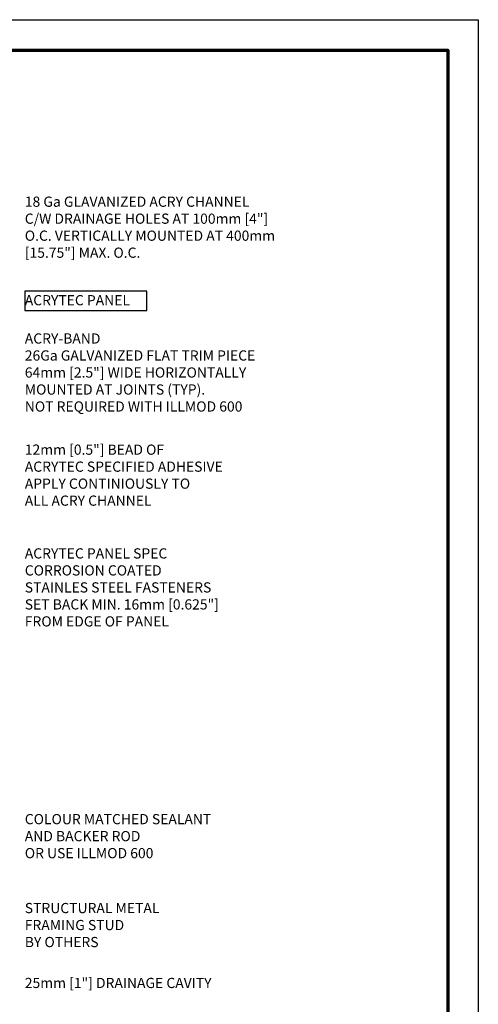
# Model space of a CAD drawing. Units: inches. Extents: x 2 to 154, y -25 to 35.
# Drawn here: x 16 to 28, y 11 to 35 of the extents above; entities that cross this region are included whole.
import ezdxf

# ---------------------------------------------------------------- set-up
doc = ezdxf.new("R2010")
doc.units = ezdxf.units.IN
doc.header["$MEASUREMENT"] = 0
doc.layers.add('A-NOTES', color=40, linetype='Continuous')
doc.layers.add('Format', color=7, linetype='Continuous', lineweight=70)
doc.layers.add('Vports', color=120, linetype='Continuous', plot=False)
doc.styles.get("Standard").update_dxf_attribs({"font": 'arial.ttf'})

msp = doc.modelspace()

# ---------------------------------------------------------------- linework, layer by layer
at = {"layer": 'A-NOTES', "ltscale": 2}
msp.add_lwpolyline([(16.387, 28.346), (16.387, 27.871), (19.376, 27.871), (19.376, 28.346)], close=True, dxfattribs=at)
at = {"layer": 'Format'}
msp.add_lwpolyline([(2.75, 2.75), (2.75, 34.25), (26.75, 34.25), (26.75, 2.75)], close=True, dxfattribs=at)
at = {"layer": 'Vports'}
msp.add_lwpolyline([(2, 2), (2, 35), (27.5, 35), (27.5, 2)], close=True, dxfattribs=at)

# ---------------------------------------------------------------- texts
at = {"layer": 'A-NOTES', "ltscale": 2, "char_height": 0.25, "attachment_point": 1}
for s, insert, width in [('{18 Ga GLAVANIZED ACRY CHANNEL\\PC/W DRAINAGE HOLES AT 100mm [4"]\\PO.C. VERTICALLY MOUNTED AT 400mm [15.75"] MAX. O.C.}', (16.387, 30.663), 6.86804), ('{ACRYTEC PANEL}', (16.387, 28.248), 3.65897), ('{\\pxql;ACRY-BAND\\P26Ga GALVANIZED FLAT TRIM PIECE\\P64mm [2.5"] WIDE HORIZONTALLY MOUNTED AT JOINTS (TYP).\\PNOT REQUIRED WITH ILLMOD 600}', (16.387, 27.309), 6.86804), ('{12mm [0.5"] BEAD OF \\PACRYTEC SPECIFIED ADHESIVE\\PAPPLY CONTINIOUSLY TO\\PALL ACRY CHANNEL}', (16.387, 24.584), 6.86804), ('{\\pxql;ACRYTEC PANEL SPEC \\P\\pq*;CORROSION COATED \\PSTAINLES STEEL FASTENERS\\PSET BACK MIN. 16mm [0.625"] \\PFROM EDGE OF PANEL}', (16.387, 22.04), 6.86804), ('{COLOUR MATCHED SEALANT\\PAND BACKER ROD\\POR USE ILLMOD 600}', (16.387, 15.525), 6.86804), ('{STRUCTURAL METAL \\PFRAMING STUD\\PBY OTHERS}', (16.387, 13.345), 4.5895), ('{25mm [1"] DRAINAGE CAVITY}', (16.387, 11.509), 6.86804)]:
    msp.add_mtext(s, dxfattribs=dict(at, insert=insert, width=width))

doc.saveas('drawing.dxf')
